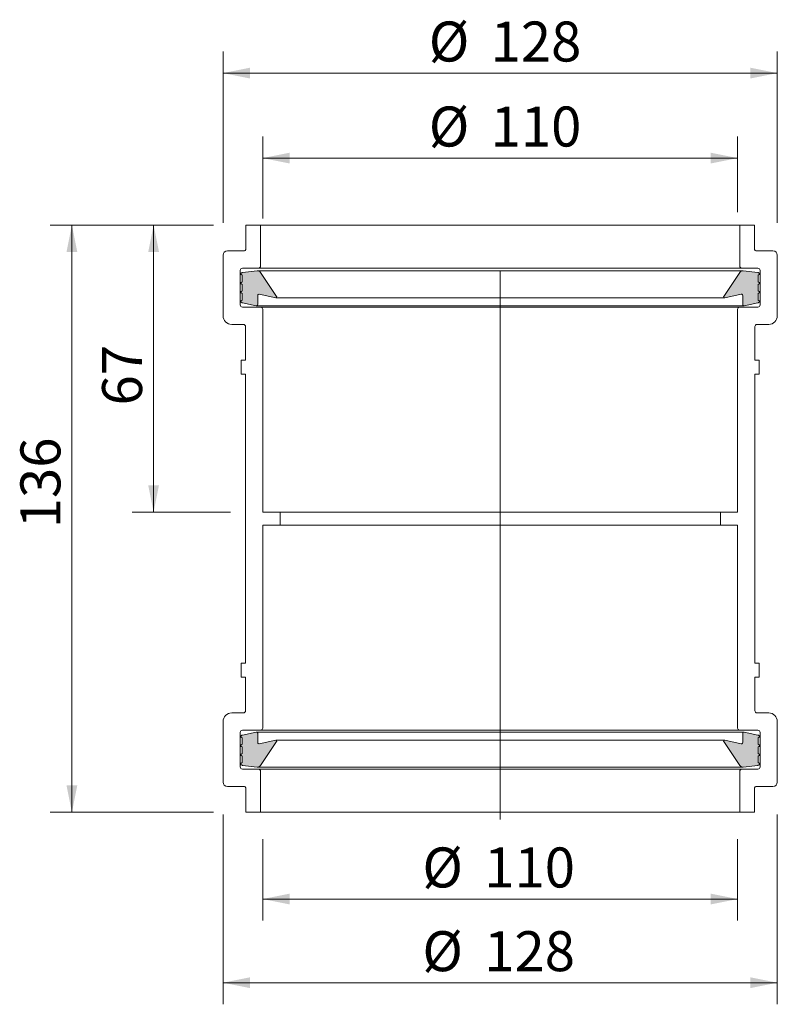
# Model space of a CAD drawing. Units: millimetres. Extents: x 112 to 287, y 67 to 295.
import ezdxf

# ---------------------------------------------------------------- set-up
doc = ezdxf.new("R2010")
doc.units = ezdxf.units.MM
doc.header["$LTSCALE"] = 5
doc.linetypes.add('CENTERX2', pattern=[20.32, 12.7, -2.54, 2.54, -2.54])
doc.styles.add('SLDTEXTSTYLE0', font='TXT', dxfattribs={"width": 0.7})
doc.dimstyles.new('SLDDIMSTYLE0', dxfattribs={"dimtxt": 9.260417, "dimasz": 6.25, "dimexe": 0, "dimexo": 0.0625, "dimgap": 2.315104, "dimtad": 1, "dimdec": 0, "dimrnd": 1e-09, "dimzin": 12, "dimdsep": 46, "dimtxsty": 'SLDTEXTSTYLE0', "dimsah": 1, "dimcen": 0.09, "dimadec": 0, "dimazin": 3, "dimtfac": 1, "dimtdec": 0, "dimtofl": 0, "dimtmove": 0, "dimatfit": 3, "dimfxl": 0, "dimfrac": 2, "dimtolj": 1, "dimtzin": 12, "dimarcsym": 0})
doc.dimstyles.new('SLDDIMSTYLE1', dxfattribs={"dimtxt": 9.260417, "dimasz": 6.25, "dimexe": 0, "dimexo": 0.0625, "dimgap": 2.315104, "dimtad": 1, "dimrnd": 1e-09, "dimzin": 12, "dimdsep": 46, "dimtxsty": 'SLDTEXTSTYLE0', "dimsah": 1, "dimcen": 0.09, "dimadec": 0, "dimazin": 3, "dimtfac": 1, "dimtofl": 0, "dimtmove": 0, "dimatfit": 3, "dimfxl": 0, "dimfrac": 2, "dimtolj": 1, "dimtzin": 12, "dimarcsym": 0})

# ---------------------------------------------------------------- blocks, each defined once
blk = doc.blocks.new('_D')
at = {"color": 7, "linetype": 'Continuous', "lineweight": 18}
for p, q in [((168.26, 248.54), (168.26, 267.5)), ((278.26, 249.95), (278.26, 267.5)), ((168.26, 262.5), (278.26, 262.5))]:
    blk.add_line(p, q, dxfattribs=at)
for points in [[(168.26, 262.5), (174.51, 261.25), (174.51, 263.75)], [(278.26, 262.5), (272.01, 263.75), (272.01, 261.25)]]:
    blk.add_solid(points, dxfattribs=at)
at = {"color": 7, "linetype": 'Continuous', "lineweight": 18, "char_height": 9.26, "attachment_point": 1, "style": 'SLDTEXTSTYLE0'}
for s, insert in [('%%c', (206.71, 274.44)), ('110', (221.03, 274.44))]:
    blk.add_mtext(s, dxfattribs=dict(at, insert=insert))
blk = doc.blocks.new('_D_1')
at = {"color": 7, "linetype": 'Continuous', "lineweight": 18}
for p, q in [((159.06, 247.49), (159.06, 287.19)), ((287.46, 247.49), (287.46, 287.19)), ((159.06, 282.19), (287.46, 282.19))]:
    blk.add_line(p, q, dxfattribs=at)
for points in [[(159.06, 282.19), (165.31, 280.94), (165.31, 283.44)], [(287.46, 282.19), (281.21, 283.44), (281.21, 280.94)]]:
    blk.add_solid(points, dxfattribs=at)
at = {"color": 7, "linetype": 'Continuous', "lineweight": 18, "char_height": 9.26, "attachment_point": 1, "style": 'SLDTEXTSTYLE0'}
for s, insert in [('%%c', (206.71, 294.13)), ('128', (221.03, 294.13))]:
    blk.add_mtext(s, dxfattribs=dict(at, insert=insert))
blk = doc.blocks.new('_D_2')
at = {"color": 7, "linetype": 'Continuous', "lineweight": 18}
for p, q in [((168.26, 104.78), (168.26, 85.89)), ((278.26, 104.78), (278.26, 85.89)), ((168.26, 90.89), (278.26, 90.89))]:
    blk.add_line(p, q, dxfattribs=at)
for points in [[(168.26, 90.89), (174.51, 89.64), (174.51, 92.14)], [(278.26, 90.89), (272.01, 92.14), (272.01, 89.64)]]:
    blk.add_solid(points, dxfattribs=at)
at = {"color": 7, "linetype": 'Continuous', "lineweight": 18, "char_height": 9.26, "attachment_point": 1, "style": 'SLDTEXTSTYLE0'}
for s, insert in [('%%c', (205.23, 102.83)), ('110', (219.55, 102.83))]:
    blk.add_mtext(s, dxfattribs=dict(at, insert=insert))
blk = doc.blocks.new('_D_3')
at = {"color": 7, "linetype": 'Continuous', "lineweight": 18}
for p, q in [((159.06, 110.49), (159.06, 66.51)), ((287.46, 110.49), (287.46, 66.51)), ((159.06, 71.51), (287.46, 71.51))]:
    blk.add_line(p, q, dxfattribs=at)
for points in [[(159.06, 71.51), (165.31, 70.26), (165.31, 72.76)], [(287.46, 71.51), (281.21, 72.76), (281.21, 70.26)]]:
    blk.add_solid(points, dxfattribs=at)
at = {"color": 7, "linetype": 'Continuous', "lineweight": 18, "char_height": 9.26, "attachment_point": 1, "style": 'SLDTEXTSTYLE0'}
for s, insert in [('%%c', (205.23, 83.44)), ('128', (219.55, 83.44))]:
    blk.add_mtext(s, dxfattribs=dict(at, insert=insert))
blk = doc.blocks.new('_D_4')
at = {"color": 7, "linetype": 'Continuous', "lineweight": 18}
for p, q in [((156.86, 246.99), (137.97, 246.99)), ((142.97, 180.49), (142.97, 246.99)), ((160.76, 180.49), (137.97, 180.49))]:
    blk.add_line(p, q, dxfattribs=at)
for points in [[(142.97, 246.99), (141.72, 240.74), (144.22, 240.74)], [(142.97, 180.49), (144.22, 186.74), (141.72, 186.74)]]:
    blk.add_solid(points, dxfattribs=at)
at = {"color": 7, "linetype": 'Continuous', "lineweight": 18, "insert": (131.03, 205.21), "char_height": 9.26, "attachment_point": 1, "rotation": 90, "style": 'SLDTEXTSTYLE0'}
blk.add_mtext('67', dxfattribs=at)
blk = doc.blocks.new('_D_5')
at = {"color": 7, "linetype": 'Continuous', "lineweight": 18}
for p, q in [((156.86, 246.99), (119.04, 246.99)), ((124.04, 110.99), (124.04, 246.99)), ((156.86, 110.99), (119.04, 110.99))]:
    blk.add_line(p, q, dxfattribs=at)
for points in [[(124.04, 246.99), (122.79, 240.74), (125.29, 240.74)], [(124.04, 110.99), (125.29, 117.24), (122.79, 117.24)]]:
    blk.add_solid(points, dxfattribs=at)
at = {"color": 7, "linetype": 'Continuous', "lineweight": 18, "insert": (112.11, 176.76), "char_height": 9.26, "attachment_point": 1, "rotation": 90, "style": 'SLDTEXTSTYLE0'}
blk.add_mtext('136', dxfattribs=at)

msp = doc.modelspace()

# ---------------------------------------------------------------- hatches: boundary and pattern name
h = msp.add_hatch(color=256)
edge = h.paths.add_edge_path(flags=0)
edge.add_line((163.461, 231.111), (163.461, 229.608))
edge.add_line((163.461, 229.608), (163.245, 229.462))
edge.add_arc((163.357, 229.296), 0.2, 123.99838, 236.00162)
edge.add_line((163.245, 229.131), (163.398, 229.027))
edge.add_arc((163.622, 229.359), 0.4, 236.00162, 257.51311)
edge.add_line((163.535, 228.969), (166.709, 228.266))
edge.add_arc((166.774, 228.559), 0.3, 257.51311, 360)
edge.add_line((167.074, 228.559), (167.074, 230.711))
edge.add_arc((167.374, 230.711), 0.3, 77.51311, 180, ccw=False)
edge.add_line((167.438, 231.004), (171.252, 230.16))
edge.add_arc((171.295, 230.355), 0.2, 257.51311, 393.99838)
edge.add_line((171.461, 230.467), (167.707, 236.033))
edge.add_arc((167.044, 235.586), 0.8, 33.99838, 96.45975)
edge.add_line((166.954, 236.38), (163.558, 235.996))
edge.add_arc((163.603, 235.599), 0.4, 96.45975, 123.99838)
edge.add_line((163.38, 235.93), (163.245, 235.839))
edge.add_arc((163.357, 235.674), 0.2, 123.99838, 236.00162)
edge.add_line((163.245, 235.508), (163.461, 235.362))
edge.add_line((163.461, 235.362), (163.461, 233.859))
edge.add_line((163.461, 233.859), (163.245, 233.714))
edge.add_arc((163.357, 233.548), 0.2, 123.99838, 236.00162)
edge.add_line((163.245, 233.382), (163.461, 233.237))
edge.add_line((163.461, 233.237), (163.461, 231.733))
edge.add_line((163.461, 231.733), (163.245, 231.588))
edge.add_arc((163.357, 231.422), 0.2, 123.99838, 236.00162)
edge.add_line((163.245, 231.256), (163.461, 231.111))
h = msp.add_hatch(color=256)
edge = h.paths.add_edge_path(flags=0)
edge.add_arc((283.157, 229.296), 0.2, 303.99838, 416.00162)
edge.add_line((283.269, 229.462), (283.053, 229.608))
edge.add_line((283.053, 229.608), (283.053, 231.111))
edge.add_line((283.053, 231.111), (283.269, 231.256))
edge.add_arc((283.157, 231.422), 0.2, 303.99838, 416.00162)
edge.add_line((283.269, 231.588), (283.053, 231.733))
edge.add_line((283.053, 231.733), (283.053, 233.237))
edge.add_line((283.053, 233.237), (283.269, 233.382))
edge.add_arc((283.157, 233.548), 0.2, 303.99838, 416.00162)
edge.add_line((283.269, 233.714), (283.053, 233.859))
edge.add_line((283.053, 233.859), (283.053, 235.362))
edge.add_line((283.053, 235.362), (283.269, 235.508))
edge.add_arc((283.157, 235.674), 0.2, 303.99838, 416.00162)
edge.add_line((283.269, 235.839), (283.134, 235.93))
edge.add_arc((282.911, 235.599), 0.4, 56.00162, 83.54025)
edge.add_line((282.956, 235.996), (279.56, 236.38))
edge.add_arc((279.47, 235.586), 0.8, 83.54025, 146.00162)
edge.add_line((278.807, 236.033), (275.053, 230.467))
edge.add_arc((275.219, 230.355), 0.2, 146.00162, 282.48689)
edge.add_line((275.262, 230.16), (279.076, 231.004))
edge.add_arc((279.141, 230.711), 0.3, 0, 102.48689, ccw=False)
edge.add_line((279.441, 230.711), (279.441, 228.559))
edge.add_arc((279.741, 228.559), 0.3, 180, 282.48689)
edge.add_line((279.805, 228.266), (282.979, 228.969))
edge.add_arc((282.892, 229.359), 0.4, 282.48689, 303.99838)
edge.add_line((283.116, 229.027), (283.269, 229.131))
h = msp.add_hatch(color=256)
edge = h.paths.add_edge_path(flags=0)
edge.add_arc((163.357, 128.543), 0.2, 123.99838, 236.00162)
edge.add_line((163.245, 128.378), (163.461, 128.232))
edge.add_line((163.461, 128.232), (163.461, 126.729))
edge.add_line((163.461, 126.729), (163.245, 126.583))
edge.add_arc((163.357, 126.418), 0.2, 123.99838, 236.00162)
edge.add_line((163.245, 126.252), (163.461, 126.106))
edge.add_line((163.461, 126.106), (163.461, 124.603))
edge.add_line((163.461, 124.603), (163.245, 124.458))
edge.add_arc((163.357, 124.292), 0.2, 123.99838, 236.00162)
edge.add_line((163.245, 124.126), (163.461, 123.981))
edge.add_line((163.461, 123.981), (163.461, 122.477))
edge.add_line((163.461, 122.477), (163.245, 122.332))
edge.add_arc((163.357, 122.166), 0.2, 123.99838, 236.00162)
edge.add_line((163.245, 122), (163.38, 121.91))
edge.add_arc((163.603, 122.241), 0.4, 236.00162, 263.54025)
edge.add_line((163.558, 121.844), (166.954, 121.459))
edge.add_arc((167.044, 122.254), 0.8, 263.54025, 326.00162)
edge.add_line((167.707, 121.807), (171.461, 127.373))
edge.add_arc((171.295, 127.485), 0.2, 326.00162, 462.48689)
edge.add_line((171.252, 127.68), (167.438, 126.836))
edge.add_arc((167.374, 127.128), 0.3, 180, 282.48689, ccw=False)
edge.add_line((167.074, 127.128), (167.074, 129.281))
edge.add_arc((166.774, 129.281), 0.3, 0, 102.48689)
edge.add_line((166.709, 129.574), (163.535, 128.871))
edge.add_arc((163.622, 128.481), 0.4, 102.48689, 123.99838)
edge.add_line((163.398, 128.812), (163.245, 128.709))
h = msp.add_hatch(color=256)
edge = h.paths.add_edge_path(flags=0)
edge.add_line((283.053, 126.729), (283.053, 128.232))
edge.add_line((283.053, 128.232), (283.269, 128.378))
edge.add_arc((283.157, 128.543), 0.2, 303.99838, 416.00162)
edge.add_line((283.269, 128.709), (283.116, 128.812))
edge.add_arc((282.892, 128.481), 0.4, 56.00162, 77.51311)
edge.add_line((282.979, 128.871), (279.805, 129.574))
edge.add_arc((279.741, 129.281), 0.3, 77.51311, 180)
edge.add_line((279.441, 129.281), (279.441, 127.128))
edge.add_arc((279.141, 127.128), 0.3, 257.51311, 360, ccw=False)
edge.add_line((279.076, 126.836), (275.262, 127.68))
edge.add_arc((275.219, 127.485), 0.2, 77.51311, 213.99838)
edge.add_line((275.053, 127.373), (278.807, 121.807))
edge.add_arc((279.47, 122.254), 0.8, 213.99838, 276.45975)
edge.add_line((279.56, 121.459), (282.956, 121.844))
edge.add_arc((282.911, 122.241), 0.4, 276.45975, 303.99838)
edge.add_line((283.134, 121.91), (283.269, 122))
edge.add_arc((283.157, 122.166), 0.2, 303.99838, 416.00162)
edge.add_line((283.269, 122.332), (283.053, 122.477))
edge.add_line((283.053, 122.477), (283.053, 123.981))
edge.add_line((283.053, 123.981), (283.269, 124.126))
edge.add_arc((283.157, 124.292), 0.2, 303.99838, 416.00162)
edge.add_line((283.269, 124.458), (283.053, 124.603))
edge.add_line((283.053, 124.603), (283.053, 126.106))
edge.add_line((283.053, 126.106), (283.269, 126.252))
edge.add_arc((283.157, 126.418), 0.2, 303.99838, 416.00162)
edge.add_line((283.269, 126.583), (283.053, 126.729))

# ---------------------------------------------------------------- linework, layer by layer
at = {"color": 7, "linetype": 'Continuous', "lineweight": 18}
for p, q in [((164.357, 246.986), (164.357, 241.486)), ((167.757, 246.986), (164.357, 246.986)), ((167.757, 237.486), (167.757, 246.986)), ((167.757, 246.986), (278.757, 246.986)), ((278.757, 246.986), (278.757, 237.486)), ((282.157, 246.986), (278.757, 246.986)), ((282.157, 241.486), (282.157, 246.986)), ((159.057, 225.986), (159.057, 239.986)), ((163.857, 240.986), (160.057, 240.986)), ((286.457, 240.986), (282.657, 240.986)), ((287.457, 225.986), (287.457, 239.986)), ((163.057, 228.486), (163.057, 236.486)), ((163.245, 235.839), (163.38, 235.93)), ((163.461, 235.362), (163.245, 235.508)), ((163.461, 235.362), (163.461, 233.859)), ((163.557, 236.986), (167.257, 236.986)), ((166.954, 236.38), (163.558, 235.996)), ((279.47, 236.386), (167.044, 236.386)), ((167.257, 236.986), (279.257, 236.986)), ((171.461, 230.467), (167.707, 236.033)), ((278.807, 236.033), (275.053, 230.467)), ((279.257, 236.986), (282.957, 236.986)), ((282.956, 235.996), (279.56, 236.38)), ((283.269, 235.508), (283.053, 235.362)), ((283.053, 233.859), (283.053, 235.362)), ((283.134, 235.93), (283.269, 235.839)), ((283.457, 236.486), (283.457, 228.486)), ((163.245, 233.714), (163.461, 233.859)), ((163.461, 233.237), (163.245, 233.382)), ((163.461, 233.237), (163.461, 231.733)), ((283.053, 233.859), (283.269, 233.714)), ((283.269, 233.382), (283.053, 233.237)), ((283.053, 231.733), (283.053, 233.237)), ((163.245, 231.588), (163.461, 231.733)), ((163.461, 231.111), (163.245, 231.256)), ((163.461, 231.111), (163.461, 229.608)), ((167.074, 228.559), (167.074, 230.711)), ((167.438, 231.004), (171.252, 230.16)), ((275.262, 230.16), (279.076, 231.004)), ((279.441, 230.711), (279.441, 228.559)), ((283.053, 231.733), (283.269, 231.588)), ((283.269, 231.256), (283.053, 231.111)), ((283.053, 229.608), (283.053, 231.111)), ((163.461, 229.608), (163.245, 229.462)), ((163.245, 229.131), (163.398, 229.027)), ((163.535, 228.969), (166.709, 228.266)), ((166.709, 228.266), (279.805, 228.266)), ((171.252, 230.16), (275.262, 230.16)), ((279.805, 228.266), (282.979, 228.969)), ((283.269, 229.462), (283.053, 229.608)), ((283.116, 229.027), (283.269, 229.131)), ((167.757, 227.986), (163.557, 227.986)), ((167.757, 227.986), (278.757, 227.986)), ((168.257, 180.486), (168.257, 227.486)), ((278.257, 227.486), (278.257, 180.486)), ((282.957, 227.986), (278.757, 227.986)), ((161.057, 223.986), (163.757, 223.986)), ((282.757, 223.986), (285.457, 223.986)), ((164.257, 223.486), (164.257, 215.686)), ((282.257, 215.686), (282.257, 223.486)), ((163.257, 215.586), (163.257, 212.586)), ((164.257, 215.686), (163.357, 215.686)), ((283.157, 215.686), (282.257, 215.686)), ((283.257, 212.586), (283.257, 215.586)), ((163.357, 212.486), (164.257, 212.486)), ((164.257, 212.486), (164.257, 145.486)), ((282.257, 145.486), (282.257, 212.486)), ((282.257, 212.486), (283.157, 212.486)), ((172.257, 180.486), (168.257, 180.486)), ((172.257, 177.486), (172.257, 180.486)), ((172.257, 180.486), (274.257, 180.486)), ((274.257, 180.486), (274.257, 177.486)), ((278.257, 180.486), (274.257, 180.486)), ((168.257, 177.486), (168.257, 130.486)), ((172.257, 177.486), (168.257, 177.486)), ((172.257, 177.486), (274.257, 177.486)), ((278.257, 177.486), (274.257, 177.486)), ((278.257, 130.486), (278.257, 177.486)), ((163.257, 142.386), (163.257, 145.386)), ((163.357, 145.486), (164.257, 145.486)), ((282.257, 145.486), (283.157, 145.486)), ((283.257, 145.386), (283.257, 142.386)), ((164.257, 142.286), (163.357, 142.286)), ((164.257, 142.286), (164.257, 134.486)), ((282.257, 134.486), (282.257, 142.286)), ((283.157, 142.286), (282.257, 142.286)), ((161.057, 133.986), (163.757, 133.986)), ((282.757, 133.986), (285.457, 133.986)), ((159.057, 117.986), (159.057, 131.986)), ((287.457, 117.986), (287.457, 131.986)), ((163.057, 129.486), (163.057, 121.486)), ((163.398, 128.812), (163.245, 128.709)), ((163.245, 128.378), (163.461, 128.232)), ((163.461, 128.232), (163.461, 126.729)), ((166.709, 129.574), (163.535, 128.871)), ((167.757, 129.986), (163.557, 129.986)), ((279.805, 129.574), (166.709, 129.574)), ((167.074, 127.128), (167.074, 129.281)), ((167.757, 129.986), (278.757, 129.986)), ((282.957, 129.986), (278.757, 129.986)), ((279.441, 129.281), (279.441, 127.128)), ((282.979, 128.871), (279.805, 129.574)), ((283.053, 128.232), (283.269, 128.378)), ((283.053, 126.729), (283.053, 128.232)), ((283.269, 128.709), (283.116, 128.812)), ((283.457, 121.486), (283.457, 129.486)), ((163.245, 126.583), (163.461, 126.729)), ((163.461, 126.106), (163.245, 126.252)), ((163.461, 126.106), (163.461, 124.603)), ((171.252, 127.68), (167.438, 126.836)), ((167.707, 121.807), (171.461, 127.373)), ((275.262, 127.68), (171.252, 127.68)), ((275.053, 127.373), (278.807, 121.807)), ((279.076, 126.836), (275.262, 127.68)), ((283.053, 126.729), (283.269, 126.583)), ((283.269, 126.252), (283.053, 126.106)), ((283.053, 124.603), (283.053, 126.106)), ((163.245, 124.458), (163.461, 124.603)), ((163.461, 123.981), (163.245, 124.126)), ((163.461, 123.981), (163.461, 122.477)), ((283.053, 124.603), (283.269, 124.458)), ((283.269, 124.126), (283.053, 123.981)), ((283.053, 122.477), (283.053, 123.981)), ((163.245, 122.332), (163.461, 122.477)), ((163.38, 121.91), (163.245, 122)), ((163.557, 120.986), (167.257, 120.986)), ((163.558, 121.844), (166.954, 121.459)), ((167.044, 121.454), (279.47, 121.454)), ((167.257, 120.986), (279.257, 120.986)), ((279.257, 120.986), (282.957, 120.986)), ((279.56, 121.459), (282.956, 121.844)), ((283.053, 122.477), (283.269, 122.332)), ((283.269, 122), (283.134, 121.91)), ((167.757, 120.486), (167.757, 110.986)), ((278.757, 110.986), (278.757, 120.486)), ((163.857, 116.986), (160.057, 116.986)), ((164.357, 110.986), (164.357, 116.486)), ((282.157, 116.486), (282.157, 110.986)), ((286.457, 116.986), (282.657, 116.986)), ((167.757, 110.986), (164.357, 110.986)), ((167.757, 110.986), (278.757, 110.986)), ((282.157, 110.986), (278.757, 110.986))]:
    msp.add_line(p, q, dxfattribs=at)
at = {"color": 7, "linetype": 'CENTERX2', "lineweight": 18, "ltscale": 2}
msp.add_line((223.257, 109.314), (223.257, 248.314), dxfattribs=at)
at = {"color": 7, "linetype": 'Continuous', "lineweight": 18}
for centre, radius, start, end in [((160.057, 239.986), 1, 90, 180), ((163.857, 241.486), 0.5, 270, 0), ((282.657, 241.486), 0.5, 180, 270), ((286.457, 239.986), 1, 360, 90), ((167.257, 237.486), 0.5, 270, 0), ((279.257, 237.486), 0.5, 180, 270), ((163.557, 236.486), 0.5, 90, 180), ((163.357, 235.674), 0.2, 123.99838, 236.00162), ((163.603, 235.599), 0.4, 96.45975, 123.99838), ((167.044, 235.586), 0.8, 33.99838, 96.45975), ((279.47, 235.586), 0.8, 83.54025, 146.00162), ((282.911, 235.599), 0.4, 56.00162, 83.54025), ((282.957, 236.486), 0.5, 0, 90), ((283.157, 235.674), 0.2, 303.99838, 56.00162), ((163.357, 233.548), 0.2, 123.99838, 236.00162), ((283.157, 233.548), 0.2, 303.99838, 56.00162), ((163.357, 231.422), 0.2, 123.99838, 236.00162), ((167.374, 230.711), 0.3, 77.51311, 180), ((171.295, 230.355), 0.2, 257.51311, 33.99838), ((275.219, 230.355), 0.2, 146.00162, 282.48689), ((279.141, 230.711), 0.3, 0, 102.48689), ((283.157, 231.422), 0.2, 303.99838, 56.00162), ((163.557, 228.486), 0.5, 180, 270), ((163.357, 229.296), 0.2, 123.99838, 236.00162), ((163.622, 229.359), 0.4, 236.00162, 257.51311), ((166.774, 228.559), 0.3, 257.51311, 0), ((279.741, 228.559), 0.3, 180, 282.48689), ((282.957, 228.486), 0.5, 270, 0), ((282.892, 229.359), 0.4, 282.48689, 303.99838), ((283.157, 229.296), 0.2, 303.99838, 56.00162), ((161.057, 225.986), 2, 180, 270), ((167.757, 227.486), 0.5, 0, 90), ((278.757, 227.486), 0.5, 90, 180), ((285.457, 225.986), 2, 270, 0), ((163.757, 223.486), 0.5, 360, 90), ((282.757, 223.486), 0.5, 90, 180), ((163.357, 215.586), 0.1, 90, 180), ((283.157, 215.586), 0.1, 0, 90), ((163.357, 212.586), 0.1, 180, 270), ((283.157, 212.586), 0.1, 270, 0), ((163.357, 145.386), 0.1, 90, 180), ((283.157, 145.386), 0.1, 0, 90), ((163.357, 142.386), 0.1, 180, 270), ((283.157, 142.386), 0.1, 270, 0), ((161.057, 131.986), 2, 90, 180), ((163.757, 134.486), 0.5, 270, 0), ((282.757, 134.486), 0.5, 180, 270), ((285.457, 131.986), 2, 0, 90), ((167.757, 130.486), 0.5, 270, 0), ((278.757, 130.486), 0.5, 180, 270), ((163.557, 129.486), 0.5, 90, 180), ((163.357, 128.543), 0.2, 123.99838, 236.00162), ((163.622, 128.481), 0.4, 102.48689, 123.99838), ((166.774, 129.281), 0.3, 0, 102.48689), ((279.741, 129.281), 0.3, 77.51311, 180), ((282.957, 129.486), 0.5, 0, 90), ((282.892, 128.481), 0.4, 56.00162, 77.51311), ((283.157, 128.543), 0.2, 303.99838, 56.00162), ((163.357, 126.418), 0.2, 123.99838, 236.00162), ((167.374, 127.128), 0.3, 180, 282.48689), ((171.295, 127.485), 0.2, 326.00162, 102.48689), ((275.219, 127.485), 0.2, 77.51311, 213.99838), ((279.141, 127.128), 0.3, 257.51311, 0), ((283.157, 126.418), 0.2, 303.99838, 56.00162), ((163.357, 124.292), 0.2, 123.99838, 236.00162), ((283.157, 124.292), 0.2, 303.99838, 56.00162), ((163.557, 121.486), 0.5, 180, 270), ((163.357, 122.166), 0.2, 123.99838, 236.00162), ((163.603, 122.241), 0.4, 236.00162, 263.54025), ((167.044, 122.254), 0.8, 263.54025, 326.00162), ((167.257, 120.486), 0.5, 0, 90), ((279.257, 120.486), 0.5, 90, 180), ((279.47, 122.254), 0.8, 213.99838, 276.45975), ((282.911, 122.241), 0.4, 276.45975, 303.99838), ((282.957, 121.486), 0.5, 270, 0), ((283.157, 122.166), 0.2, 303.99838, 56.00162), ((160.057, 117.986), 1, 180, 270), ((163.857, 116.486), 0.5, 0, 90), ((282.657, 116.486), 0.5, 90, 180), ((286.457, 117.986), 1, 270, 0)]:
    msp.add_arc(centre, radius, start, end, dxfattribs=at)

# ---------------------------------------------------------------- dimensions: what is measured, and where the dimension line sits
for base, p1, p2, picture, middle in [((287.457, 282.189), (159.057, 239.986), (287.457, 239.986), '_D_1', (223.257, 282.189)), ((278.257, 262.499), (168.257, 227.486), (278.257, 227.486), '_D', (223.257, 262.499))]:
    dim = msp.add_linear_dim(base=base, p1=p1, p2=p2, text='%%c<>', dimstyle='SLDDIMSTYLE0', dxfattribs=at)
    dim.commit()
    dim.dimension.update_dxf_attribs({"geometry": picture, "text_midpoint": middle, "dimtype": 160})
for base, p1, p2, dimstyle, picture, middle in [((124.043, 246.986), (164.357, 110.986), (164.357, 246.986), 'SLDDIMSTYLE1', '_D_5', (124.043, 186.151)), ((142.967564884, 246.985706522), (168.257058658, 180.485706522), (164.357058658, 246.985706522), 'SLDDIMSTYLE0', '_D_4', (142.967564884, 211.468893999))]:
    dim = msp.add_linear_dim(base=base, p1=p1, p2=p2, angle=90, dimstyle=dimstyle, dxfattribs=at)
    dim.commit()
    dim.dimension.update_dxf_attribs({"geometry": picture, "text_midpoint": middle, "dimtype": 160})
for base, p1, p2, picture, middle in [((278.257, 90.891), (168.257, 130.486), (278.257, 130.486), '_D_2', (221.776, 90.891)), ((287.457, 71.508), (159.057, 117.986), (287.457, 117.986), '_D_3', (221.775, 71.508))]:
    dim = msp.add_linear_dim(base=base, p1=p1, p2=p2, angle=0, text='%%c<>', dimstyle='SLDDIMSTYLE0', dxfattribs=at)
    dim.commit()
    dim.dimension.update_dxf_attribs({"geometry": picture, "text_midpoint": middle, "dimtype": 160})

doc.saveas('drawing.dxf')
